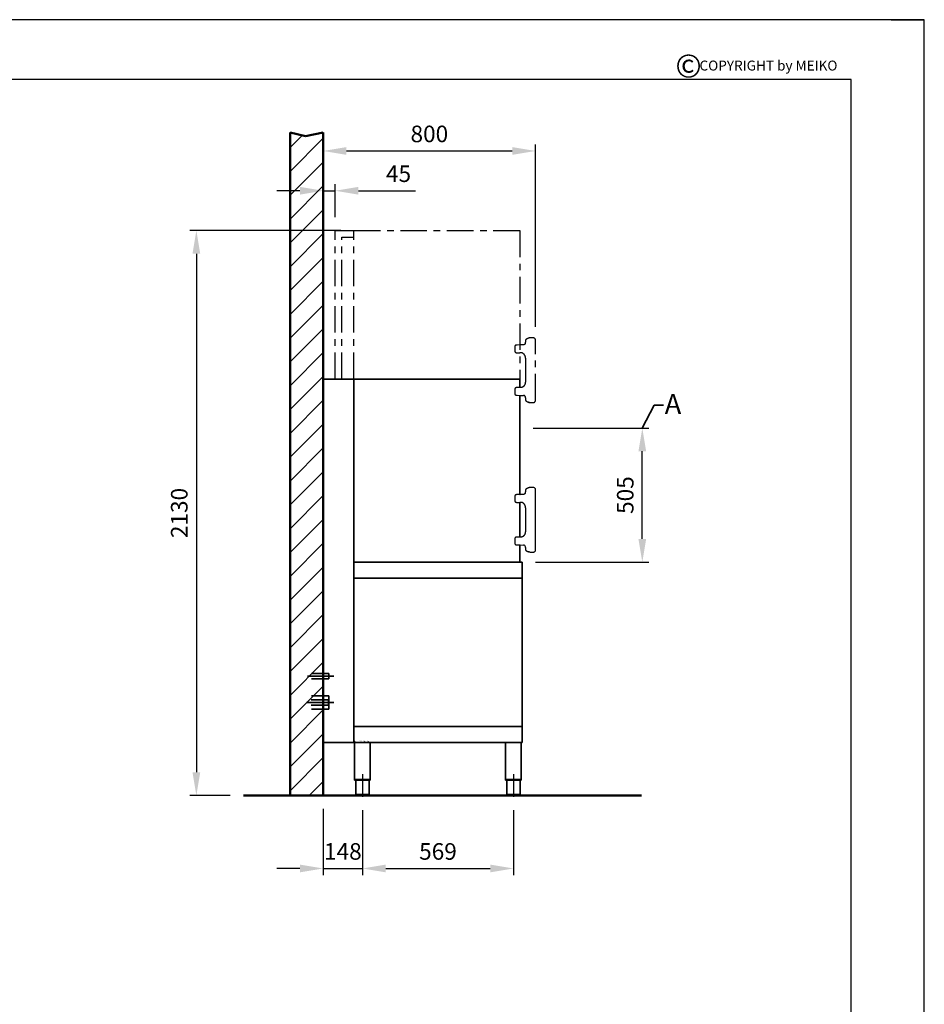
# Model space of a CAD drawing. Units: millimetres. Extents: x 0 to 10500, y 0 to 7425.
# Drawn here: x 7091 to 10500, y 3713 to 7425 of the extents above; entities that cross this region are included whole.
import ezdxf

# ---------------------------------------------------------------- set-up
doc = ezdxf.new("R2010")
doc.units = ezdxf.units.MM
doc.header["$LTSCALE"] = 25
doc.header["$PDMODE"] = 35
doc.header["$PDSIZE"] = -1
doc.linetypes.add('CENTER', pattern=[7, 4, -1, 1, -1])
for name, color, linetype, lineweight in [('MEI_BOR', 6, 'Continuous', 25), ('MEI_CON1', 3, 'Continuous', 35), ('MEI_CON2', 6, 'Continuous', 25), ('MEI_CON3', 2, 'CENTER', 25), ('MEI_DIM', 3, 'Continuous', 25), ('MEI_HATCH', 6, 'Continuous', 25), ('MEI_MPL', 6, 'Continuous', 20), ('MEI_SERV', 2, 'CENTER', 35), ('MEI_SERVT', 3, 'Continuous', 35), ('MEI_WALL', 7, 'Continuous', 50)]:
    doc.layers.add(name, color=color, linetype=linetype, lineweight=lineweight)
doc.styles.add('MEIKO', font='ISOCP.SHX')
doc.styles.get("Standard").update_dxf_attribs({"font": 'ISOCP.SHX'})
doc.dimstyles.new('MEIKO', dxfattribs={"dimscale": 25, "dimtxt": 2.5, "dimasz": 3.5, "dimexe": 1, "dimexo": 2, "dimgap": 1, "dimtad": 1, "dimdec": 1, "dimzin": 9, "dimdsep": 46, "dimtxsty": 'MEIKO', "dimcen": 2.5, "dimclrd": 2, "dimclre": 11, "dimclrt": 3, "dimadec": 1, "dimazin": 2, "dimtp": 0.1, "dimtm": 0.1, "dimtfac": 0.71, "dimtdec": 1, "dimtmove": 0, "dimatfit": 3, "dimfxl": 1, "dimlwd": -1, "dimlwe": -1, "dimarcsym": 0})

# ---------------------------------------------------------------- blocks, each defined once
blk = doc.blocks.new('MIC_H_A3')
at = {"layer": 'MEI_BOR', "color": 210}
for p, q in [((10500, 7425), (0, 7425)), ((10500, 0), (10500, 7425))]:
    blk.add_line(p, q, dxfattribs=at)
at = {"layer": 'MEI_BOR'}
blk.add_line((10375, 7425), (10500, 7425), dxfattribs=at)
at = {"layer": 'MEI_BOR', "color": 40}
blk.add_lwpolyline([(10225, 225), (10225, 7200), (600, 7200), (600, 225)], close=True, dxfattribs=at)
at = {"layer": 'MEI_BOR', "insert": (9562, 7294.6), "char_height": 87.5, "width": 73.218, "attachment_point": 1}
blk.add_mtext('©', dxfattribs=at)
at = {"layer": 'MEI_BOR', "insert": (9653, 7270.8), "char_height": 37.5, "width": 726.069, "attachment_point": 1, "style": 'MEIKO'}
blk.add_mtext('COPYRIGHT by MEIKO ', dxfattribs=at)
blk = doc.blocks.new('M-iCleanHXL_S00_180508025537')
at = {"layer": 'MEI_HATCH'}
h = blk.add_hatch(dxfattribs=at)
h.set_pattern_fill('ANSI31', color=256, scale=20, style=0)
h.paths.add_polyline_path([(0, 2500), (-67, 2486.1), (-125, 2500), (-125, 0), (0, 0)])
at = {"layer": 'MEI_CON1'}
for p, q in [((0, 1570), (193.2, 1570)), ((0, 200), (0, 1570)), ((116, 1570), (116, 200)), ((193.2, 1570), (741.5, 1570)), ((741.5, 1570), (741.5, 1538.8)), ((741.5, 1508.3), (741.5, 1134.7)), ((741.5, 1104.2), (741.5, 974.8)), ((741.5, 944.3), (741.5, 880)), ((116, 880), (750, 880)), ((750, 880), (750, 200)), ((116, 819.5), (750, 819.5)), ((750, 260.5), (116, 260.5)), ((750, 200), (0, 200)), ((118.5, 200), (118.5, 60)), ((177.5, 60), (177.5, 200)), ((687.3, 200), (687.5, 60)), ((746.5, 60), (745.7, 200)), ((118.5, 60), (177.5, 60)), ((118.5, 60), (118.5, 57)), ((118.5, 57), (177.5, 57)), ((122.5, 57), (122.5, 0)), ((173.5, 0), (173.5, 57)), ((177.5, 57), (177.5, 60)), ((687.5, 60), (746.5, 60)), ((687.5, 60), (687.5, 57)), ((687.5, 57), (746.5, 57)), ((691.5, 57), (691.5, 0)), ((742.5, 0), (742.5, 57)), ((746.5, 57), (746.5, 60)), ((122.5, 4), (173.5, 4)), ((122.5, 0), (173.5, 0)), ((691.5, 4), (742.5, 4)), ((691.5, 0), (742.5, 0))]:
    blk.add_line(p, q, dxfattribs=at)
at = {"layer": 'MEI_CON2'}
for p, q in [((762.5, 1152.2), (762.4, 1151.4)), ((762.4, 1151.4), (762.4, 1144.7)), ((775.5, 1160.5), (774.9, 1160.2)), ((793.3, 1160.9), (777.4, 1160.9)), ((800, 925.4), (800, 1153.4)), ((722.1, 1129.4), (722.2, 1129.4)), ((722.1, 1129.4), (722.1, 1110.1)), ((741.1, 1134.7), (730.3, 1134.4)), ((755.4, 1134.7), (742.3, 1134.7)), ((757, 1135.4), (755.4, 1134.7)), ((722.2, 1110.1), (722.1, 1110.1)), ((730.3, 1105), (741.1, 1104.8)), ((746.4, 1104.8), (741.1, 1104.8)), ((762.4, 1084.6), (762.4, 994.5)), ((722.1, 969), (722.2, 969)), ((722.1, 969), (722.1, 949.7)), ((739.7, 974.2), (730.3, 974)), ((746.5, 974.2), (739.7, 974.2)), ((722.1, 949.7), (722.2, 949.7)), ((730.3, 944.7), (742.1, 944.4)), ((742.1, 944.4), (754.2, 944.2)), ((775.5, 918.2), (775.3, 918.3)), ((780.3, 917.9), (793.3, 917.9))]:
    blk.add_line(p, q, dxfattribs=at)
for points in [[(774.9, 1160.2), (774.4, 1160.1), (774, 1160), (773.6, 1159.8), (773.2, 1159.7), (772.8, 1159.5), (772.4, 1159.4), (772, 1159.3), (771.7, 1159.1), (771.3, 1159), (770.9, 1158.8), (770.6, 1158.7), (770.2, 1158.5), (769.9, 1158.4), (769.5, 1158.2), (769.2, 1158.1), (768.9, 1157.9), (768.5, 1157.8), (768.2, 1157.6), (767.9, 1157.5), (767.6, 1157.3), (767.3, 1157.2), (767, 1157), (766.7, 1156.9), (766.5, 1156.7), (766.2, 1156.6), (765.9, 1156.4), (765.7, 1156.2), (765.4, 1156.1), (765.2, 1155.9), (765, 1155.8), (764.8, 1155.6), (764.6, 1155.4), (764.4, 1155.3), (764.2, 1155.1), (764, 1154.9), (763.8, 1154.7), (763.7, 1154.6), (763.5, 1154.4), (763.4, 1154.2), (763.3, 1154), (763.1, 1153.8), (763, 1153.6), (762.9, 1153.4), (762.8, 1153.2), (762.8, 1153), (762.7, 1152.8), (762.6, 1152.6), (762.6, 1152.4), (762.5, 1152.2)], [(730.3, 1134.4), (730.1, 1134.4), (729.9, 1134.4), (729.7, 1134.4), (729.5, 1134.4), (729.3, 1134.3), (729, 1134.3), (728.8, 1134.3), (728.6, 1134.3), (728.4, 1134.2), (728.2, 1134.2), (728, 1134.2), (727.8, 1134.1), (727.6, 1134.1), (727.4, 1134), (727.2, 1134), (727, 1133.9), (726.9, 1133.9), (726.7, 1133.8), (726.5, 1133.7), (726.3, 1133.7), (726.1, 1133.6), (725.9, 1133.5), (725.7, 1133.4), (725.5, 1133.3), (725.3, 1133.2), (725.1, 1133.2), (724.9, 1133.1), (724.8, 1132.9), (724.6, 1132.8), (724.4, 1132.7), (724.2, 1132.6), (724.1, 1132.5), (723.9, 1132.4), (723.8, 1132.2), (723.6, 1132.1), (723.5, 1131.9), (723.3, 1131.8), (723.2, 1131.6), (723, 1131.5), (722.9, 1131.3), (722.8, 1131.1), (722.7, 1131), (722.6, 1130.8), (722.5, 1130.6), (722.4, 1130.4), (722.4, 1130.2), (722.3, 1130), (722.3, 1129.8), (722.3, 1129.6), (722.2, 1129.4)], [(761.2, 1139.5), (761.1, 1139.3), (761, 1139.2), (761, 1139.1), (760.9, 1139), (760.8, 1138.9), (760.8, 1138.8), (760.7, 1138.7), (760.7, 1138.6), (760.6, 1138.5), (760.5, 1138.4), (760.5, 1138.3), (760.4, 1138.2), (760.3, 1138.1), (760.3, 1138.1), (760.2, 1138), (760.1, 1137.9), (760, 1137.8), (760, 1137.7), (759.9, 1137.6), (759.8, 1137.5), (759.7, 1137.4), (759.7, 1137.4), (759.6, 1137.3), (759.5, 1137.2), (759.4, 1137.1), (759.3, 1137), (759.2, 1137), (759.2, 1136.9), (759.1, 1136.8), (759, 1136.7), (758.9, 1136.7), (758.8, 1136.6), (758.7, 1136.5), (758.6, 1136.4), (758.5, 1136.4), (758.5, 1136.3), (758.4, 1136.2), (758.3, 1136.2), (758.2, 1136.1), (758.1, 1136), (758, 1136), (757.9, 1135.9), (757.8, 1135.9), (757.7, 1135.8), (757.6, 1135.7), (757.5, 1135.7), (757.4, 1135.6), (757.3, 1135.6), (757.2, 1135.5), (757.1, 1135.5), (757, 1135.4)], [(762.4, 1143.7), (762.4, 1144.7)], [(722.2, 1110.1), (722.3, 1109.9), (722.3, 1109.7), (722.3, 1109.4), (722.4, 1109.2), (722.4, 1109.1), (722.5, 1108.9), (722.6, 1108.7), (722.7, 1108.5), (722.8, 1108.3), (722.9, 1108.1), (723, 1108), (723.2, 1107.8), (723.3, 1107.7), (723.4, 1107.5), (723.6, 1107.4), (723.7, 1107.2), (723.9, 1107.1), (724.1, 1107), (724.2, 1106.8), (724.4, 1106.7), (724.6, 1106.6), (724.8, 1106.5), (724.9, 1106.4), (725.1, 1106.3), (725.3, 1106.2), (725.5, 1106.1), (725.7, 1106), (725.9, 1105.9), (726, 1105.9), (726.2, 1105.8), (726.4, 1105.7), (726.6, 1105.7), (726.8, 1105.6), (727, 1105.5), (727.2, 1105.5), (727.4, 1105.4), (727.6, 1105.4), (727.8, 1105.3), (728, 1105.3), (728.2, 1105.2), (728.4, 1105.2), (728.6, 1105.2), (728.8, 1105.1), (729, 1105.1), (729.3, 1105.1), (729.5, 1105.1), (729.7, 1105.1), (729.9, 1105), (730.1, 1105), (730.3, 1105)], [(756.2, 1099.7), (756.1, 1099.8), (755.9, 1100), (755.8, 1100.1), (755.6, 1100.2), (755.5, 1100.4), (755.3, 1100.5), (755.1, 1100.7), (755, 1100.8), (754.8, 1101), (754.7, 1101.1), (754.5, 1101.3), (754.3, 1101.4), (754.2, 1101.6), (754, 1101.7), (753.8, 1101.9), (753.6, 1102), (753.5, 1102.2), (753.3, 1102.3), (753.1, 1102.4), (752.9, 1102.6), (752.8, 1102.7), (752.6, 1102.8), (752.4, 1103), (752.2, 1103.1), (752, 1103.2), (751.8, 1103.3), (751.6, 1103.4), (751.4, 1103.5), (751.2, 1103.7), (751, 1103.8), (750.8, 1103.9), (750.6, 1104), (750.3, 1104), (750.1, 1104.1), (749.9, 1104.2), (749.7, 1104.3), (749.5, 1104.4), (749.2, 1104.4), (749, 1104.5), (748.8, 1104.6), (748.5, 1104.6), (748.3, 1104.7), (748.1, 1104.7), (747.8, 1104.7), (747.6, 1104.8), (747.3, 1104.8), (747.1, 1104.8), (746.9, 1104.8), (746.6, 1104.8), (746.4, 1104.8)], [(762.4, 1084.6), (762.4, 1086.7)], [(730.3, 974), (730.1, 974), (729.9, 974), (729.7, 974), (729.5, 974), (729.3, 974), (729, 973.9), (728.8, 973.9), (728.6, 973.9), (728.4, 973.9), (728.2, 973.8), (728, 973.8), (727.8, 973.7), (727.6, 973.7), (727.4, 973.6), (727.2, 973.6), (727, 973.5), (726.9, 973.5), (726.7, 973.4), (726.5, 973.4), (726.3, 973.3), (726.1, 973.2), (725.9, 973.1), (725.7, 973), (725.5, 973), (725.3, 972.9), (725.1, 972.8), (724.9, 972.7), (724.8, 972.6), (724.6, 972.5), (724.4, 972.4), (724.2, 972.2), (724.1, 972.1), (723.9, 972), (723.8, 971.9), (723.6, 971.7), (723.5, 971.6), (723.3, 971.4), (723.2, 971.3), (723, 971.1), (722.9, 970.9), (722.8, 970.8), (722.7, 970.6), (722.6, 970.4), (722.5, 970.2), (722.4, 970), (722.4, 969.8), (722.3, 969.6), (722.3, 969.4), (722.3, 969.2), (722.2, 969)], [(756.4, 979.4), (756.2, 979.3), (756.1, 979.1), (755.9, 979), (755.7, 978.8), (755.6, 978.7), (755.4, 978.5), (755.3, 978.4), (755.1, 978.2), (755, 978.1), (754.8, 977.9), (754.6, 977.8), (754.5, 977.6), (754.3, 977.5), (754.1, 977.3), (754, 977.2), (753.8, 977.1), (753.6, 976.9), (753.4, 976.8), (753.3, 976.6), (753.1, 976.5), (752.9, 976.4), (752.7, 976.2), (752.5, 976.1), (752.3, 976), (752.1, 975.9), (751.9, 975.7), (751.7, 975.6), (751.5, 975.5), (751.3, 975.4), (751.1, 975.3), (750.9, 975.2), (750.7, 975.1), (750.5, 975), (750.3, 974.9), (750, 974.8), (749.8, 974.8), (749.6, 974.7), (749.4, 974.6), (749.1, 974.6), (748.9, 974.5), (748.7, 974.5), (748.4, 974.4), (748.2, 974.4), (748, 974.3), (747.7, 974.3), (747.5, 974.3), (747.2, 974.2), (747, 974.2), (746.7, 974.2), (746.5, 974.2)], [(762.4, 992.4), (762.4, 994.5)], [(722.2, 949.7), (722.3, 949.5), (722.3, 949.3), (722.3, 949.1), (722.4, 948.9), (722.4, 948.7), (722.5, 948.5), (722.6, 948.3), (722.7, 948.1), (722.8, 947.9), (722.9, 947.8), (723, 947.6), (723.2, 947.4), (723.3, 947.3), (723.4, 947.1), (723.6, 947), (723.7, 946.8), (723.9, 946.7), (724.1, 946.6), (724.2, 946.5), (724.4, 946.3), (724.6, 946.2), (724.8, 946.1), (724.9, 946), (725.1, 945.9), (725.3, 945.8), (725.5, 945.7), (725.7, 945.7), (725.9, 945.6), (726, 945.5), (726.2, 945.4), (726.4, 945.3), (726.6, 945.3), (726.8, 945.2), (727, 945.2), (727.2, 945.1), (727.4, 945), (727.6, 945), (727.8, 945), (728, 944.9), (728.2, 944.9), (728.4, 944.8), (728.6, 944.8), (728.8, 944.8), (729, 944.7), (729.3, 944.7), (729.5, 944.7), (729.7, 944.7), (729.9, 944.7), (730.1, 944.7), (730.3, 944.7)], [(762.4, 935.2), (762.4, 926.9), (762.6, 926.3), (762.6, 926.1), (762.7, 925.9), (762.8, 925.6), (762.8, 925.4), (762.9, 925.2), (763, 925), (763.2, 924.8), (763.3, 924.6), (763.4, 924.5), (763.5, 924.3), (763.7, 924.1), (763.8, 923.9), (764, 923.8), (764.2, 923.6), (764.4, 923.4), (764.6, 923.3), (764.8, 923.1), (765, 923), (765.2, 922.8), (765.4, 922.7), (765.6, 922.5), (765.9, 922.4), (766.1, 922.2), (766.4, 922.1), (766.7, 921.9), (766.9, 921.7), (767.2, 921.6), (767.5, 921.4), (767.8, 921.3), (768.1, 921.1), (768.4, 921), (768.8, 920.8), (769.1, 920.7), (769.4, 920.5), (769.8, 920.4), (770.1, 920.2), (770.5, 920.1), (770.8, 919.9), (771.2, 919.8), (771.6, 919.6), (772, 919.5), (772.4, 919.3), (772.8, 919.2), (773.2, 919.1), (773.6, 918.9), (774, 918.8), (774.4, 918.6), (774.9, 918.5), (775.3, 918.3)]]:
    blk.add_lwpolyline(points, dxfattribs=at)
for points in [[(741.1, 1134.7, 0.001326), (741.5, 1134.7, 0.001531), (741.8, 1134.7, 0.00132), (742.1, 1134.7, 0.001889), (742.3, 1134.7)], [(761.2, 1139.5, 0.005302), (761.3, 1139.7, 0.005715), (761.4, 1139.9, 0.000011), (761.4, 1139.9, 0.000319), (761.4, 1139.9, 0.005518), (761.5, 1140.1, 0.003605), (761.6, 1140.3, 0.005751), (761.7, 1140.4, 0.004675), (761.7, 1140.6, 0.004637), (761.8, 1140.8, 0.004653), (761.9, 1141, 0.004629), (761.9, 1141.2, 0.004637), (762, 1141.3, 0.004628), (762, 1141.5, 0.004629), (762.1, 1141.7, 0.004633), (762.1, 1141.9, 0.004628), (762.2, 1142.1, 0.004646), (762.2, 1142.2, 0.004634), (762.3, 1142.4, 0.004666), (762.3, 1142.6, 0.004647), (762.3, 1142.8, 0.004693), (762.3, 1143, 0.005342), (762.4, 1143.2, 0.004052), (762.4, 1143.2, 0.000495), (762.4, 1143.5, 0.006591), (762.4, 1143.6, 0.002362), (762.4, 1143.7)], [(762.4, 1086.7, 0.011529), (762.3, 1087.6, 0.011505), (762.2, 1088.5, 0.011489), (762, 1089.4, 0.011479), (761.8, 1090.3, 0.011474), (761.6, 1091.1, 0.011473), (761.3, 1092, 0.011475), (761, 1092.9, 0.011478), (760.6, 1093.7, 0.011482), (760.2, 1094.5, 0.011564), (759.8, 1095.3, 0.011564), (759.3, 1096.1, 0.011558), (758.8, 1096.9, 0.011551), (758.2, 1097.6, 0.011545), (757.6, 1098.3, 0.01048), (756.9, 1099, 0.011558), (756.2, 1099.7)], [(756.4, 979.4, 0.011522), (757, 980, 0.011499), (757.6, 980.7, 0.011484), (758.2, 981.4, 0.011475), (758.7, 982.2, 0.011472), (759.3, 982.9, 0.011472), (759.7, 983.7, 0.011475), (760.2, 984.5, 0.011479), (760.6, 985.3, 0.011484), (760.9, 986.2, 0.011564), (761.3, 987, 0.011565), (761.6, 987.9, 0.011561), (761.8, 988.8, 0.011554), (762, 989.7, 0.01155), (762.2, 990.6, 0.011552), (762.3, 991.5, 0.011565), (762.4, 992.4)]]:
    blk.add_lwpolyline(points, format="xyb", dxfattribs=at)
for centre, radius, start, end in [((778.1, 1153.5), 7.41, 95.5135, 110.7986), ((792.5, 1153.4), 7.5, 0, 84.0666), ((754.3, 934.9), 9.36, 71.0252, 90.5897), ((753.8, 935.8), 8.63, 355.8421, 65.7603), ((780.7, 957.9), 40, 262.467, 269.4323), ((792.5, 925.4), 7.5, 275.9334, 0)]:
    blk.add_arc(centre, radius, start, end, dxfattribs=at)
at = {"layer": 'MEI_CON3'}
for p, q in [((45, 1570), (45, 2130)), ((45, 2130), (116, 2130)), ((70, 1570), (70, 2105)), ((70, 2105), (116, 2105)), ((762.5, 1716.2), (762.4, 1715.5)), ((762.4, 1715.5), (762.4, 1708.7)), ((775.5, 1724.5), (774.9, 1724.3)), ((793.3, 1724.9), (777.4, 1724.9)), ((800, 1489.4), (800, 1717.5)), ((722.1, 1693.4), (722.2, 1693.4)), ((722.1, 1693.4), (722.1, 1674.1)), ((722.2, 1674.1), (722.1, 1674.1)), ((741.1, 1698.7), (730.3, 1698.4)), ((755.4, 1698.7), (742.3, 1698.7)), ((757, 1699.5), (755.4, 1698.7)), ((730.3, 1669.1), (741.1, 1668.8)), ((746.4, 1668.9), (741.1, 1668.8)), ((762.4, 1648.6), (762.4, 1558.5)), ((722.1, 1533), (722.2, 1533)), ((722.1, 1533), (722.1, 1513.7)), ((739.7, 1538.2), (730.3, 1538.1)), ((746.5, 1538.2), (739.7, 1538.2)), ((722.1, 1513.7), (722.2, 1513.7)), ((730.3, 1508.7), (742.1, 1508.4)), ((742.1, 1508.4), (754.2, 1508.2)), ((775.5, 1482.3), (775.3, 1482.4)), ((780.3, 1481.9), (793.3, 1481.9)), ((741.5, 1385), (740, 1385)), ((148, 80.4), (148, -5.4)), ((717, 80.4), (717, -5.4))]:
    blk.add_line(p, q, dxfattribs=at)
at = {"layer": 'MEI_CON3', "color": 2, "linetype": 'CENTER'}
for p, q in [((116, 2130), (741.5, 2130)), ((116, 1570), (116, 2130)), ((741.5, 2130), (741.5, 1570))]:
    blk.add_line(p, q, dxfattribs=at)
at = {"layer": 'MEI_CON3'}
for points in [[(762.4, 1707.7), (762.4, 1708.7)], [(774.9, 1724.3), (774.4, 1724.1), (774, 1724), (773.6, 1723.8), (773.2, 1723.7), (772.8, 1723.6), (772.4, 1723.4), (772, 1723.3), (771.7, 1723.1), (771.3, 1723), (770.9, 1722.8), (770.6, 1722.7), (770.2, 1722.6), (769.9, 1722.4), (769.5, 1722.3), (769.2, 1722.1), (768.9, 1722), (768.5, 1721.8), (768.2, 1721.7), (767.9, 1721.5), (767.6, 1721.4), (767.3, 1721.2), (767, 1721), (766.7, 1720.9), (766.5, 1720.7), (766.2, 1720.6), (765.9, 1720.4), (765.7, 1720.3), (765.4, 1720.1), (765.2, 1719.9), (765, 1719.8), (764.8, 1719.6), (764.6, 1719.5), (764.4, 1719.3), (764.2, 1719.1), (764, 1718.9), (763.8, 1718.8), (763.7, 1718.6), (763.5, 1718.4), (763.4, 1718.2), (763.3, 1718), (763.1, 1717.8), (763, 1717.6), (762.9, 1717.5), (762.8, 1717.2), (762.8, 1717), (762.7, 1716.8), (762.6, 1716.6), (762.6, 1716.4), (762.5, 1716.2)], [(730.3, 1698.4), (730.1, 1698.4), (729.9, 1698.4), (729.7, 1698.4), (729.5, 1698.4), (729.3, 1698.4), (729, 1698.3), (728.8, 1698.3), (728.6, 1698.3), (728.4, 1698.3), (728.2, 1698.2), (728, 1698.2), (727.8, 1698.1), (727.6, 1698.1), (727.4, 1698.1), (727.2, 1698), (727, 1697.9), (726.9, 1697.9), (726.7, 1697.8), (726.5, 1697.8), (726.3, 1697.7), (726.1, 1697.6), (725.9, 1697.5), (725.7, 1697.5), (725.5, 1697.4), (725.3, 1697.3), (725.1, 1697.2), (724.9, 1697.1), (724.8, 1697), (724.6, 1696.9), (724.4, 1696.8), (724.2, 1696.6), (724.1, 1696.5), (723.9, 1696.4), (723.8, 1696.3), (723.6, 1696.1), (723.5, 1696), (723.3, 1695.8), (723.2, 1695.7), (723, 1695.5), (722.9, 1695.3), (722.8, 1695.2), (722.7, 1695), (722.6, 1694.8), (722.5, 1694.6), (722.4, 1694.4), (722.4, 1694.2), (722.3, 1694), (722.3, 1693.8), (722.3, 1693.6), (722.2, 1693.4)], [(722.2, 1674.1), (722.3, 1673.9), (722.3, 1673.7), (722.3, 1673.5), (722.4, 1673.3), (722.4, 1673.1), (722.5, 1672.9), (722.6, 1672.7), (722.7, 1672.5), (722.8, 1672.3), (722.9, 1672.2), (723, 1672), (723.2, 1671.8), (723.3, 1671.7), (723.4, 1671.5), (723.6, 1671.4), (723.7, 1671.2), (723.9, 1671.1), (724.1, 1671), (724.2, 1670.9), (724.4, 1670.7), (724.6, 1670.6), (724.8, 1670.5), (724.9, 1670.4), (725.1, 1670.3), (725.3, 1670.2), (725.5, 1670.1), (725.7, 1670.1), (725.9, 1670), (726, 1669.9), (726.2, 1669.8), (726.4, 1669.8), (726.6, 1669.7), (726.8, 1669.6), (727, 1669.6), (727.2, 1669.5), (727.4, 1669.5), (727.6, 1669.4), (727.8, 1669.4), (728, 1669.3), (728.2, 1669.3), (728.4, 1669.2), (728.6, 1669.2), (728.8, 1669.2), (729, 1669.1), (729.3, 1669.1), (729.5, 1669.1), (729.7, 1669.1), (729.9, 1669.1), (730.1, 1669.1), (730.3, 1669.1)], [(761.2, 1703.5), (761.1, 1703.3), (761, 1703.2), (761, 1703.1), (760.9, 1703), (760.8, 1702.9), (760.8, 1702.8), (760.7, 1702.7), (760.7, 1702.6), (760.6, 1702.5), (760.5, 1702.5), (760.5, 1702.4), (760.4, 1702.3), (760.3, 1702.2), (760.3, 1702.1), (760.2, 1702), (760.1, 1701.9), (760, 1701.8), (760, 1701.7), (759.9, 1701.6), (759.8, 1701.6), (759.7, 1701.5), (759.7, 1701.4), (759.6, 1701.3), (759.5, 1701.2), (759.4, 1701.2), (759.3, 1701.1), (759.2, 1701), (759.2, 1700.9), (759.1, 1700.8), (759, 1700.8), (758.9, 1700.7), (758.8, 1700.6), (758.7, 1700.5), (758.6, 1700.5), (758.5, 1700.4), (758.5, 1700.3), (758.4, 1700.3), (758.3, 1700.2), (758.2, 1700.1), (758.1, 1700.1), (758, 1700), (757.9, 1699.9), (757.8, 1699.9), (757.7, 1699.8), (757.6, 1699.8), (757.5, 1699.7), (757.4, 1699.7), (757.3, 1699.6), (757.2, 1699.6), (757.1, 1699.5), (757, 1699.5)], [(756.2, 1663.7), (756.1, 1663.8), (755.9, 1664), (755.8, 1664.1), (755.6, 1664.3), (755.5, 1664.4), (755.3, 1664.6), (755.1, 1664.7), (755, 1664.9), (754.8, 1665), (754.7, 1665.2), (754.5, 1665.3), (754.3, 1665.5), (754.2, 1665.6), (754, 1665.8), (753.8, 1665.9), (753.6, 1666), (753.5, 1666.2), (753.3, 1666.3), (753.1, 1666.5), (752.9, 1666.6), (752.8, 1666.7), (752.6, 1666.9), (752.4, 1667), (752.2, 1667.1), (752, 1667.2), (751.8, 1667.3), (751.6, 1667.5), (751.4, 1667.6), (751.2, 1667.7), (751, 1667.8), (750.8, 1667.9), (750.6, 1668), (750.3, 1668.1), (750.1, 1668.2), (749.9, 1668.2), (749.7, 1668.3), (749.5, 1668.4), (749.2, 1668.5), (749, 1668.5), (748.8, 1668.6), (748.5, 1668.6), (748.3, 1668.7), (748.1, 1668.7), (747.8, 1668.8), (747.6, 1668.8), (747.3, 1668.8), (747.1, 1668.8), (746.9, 1668.9), (746.6, 1668.9), (746.4, 1668.9)], [(762.4, 1648.6), (762.4, 1650.7)], [(730.3, 1538.1), (730.1, 1538.1), (729.9, 1538), (729.7, 1538), (729.5, 1538), (729.3, 1538), (729, 1538), (728.8, 1537.9), (728.6, 1537.9), (728.4, 1537.9), (728.2, 1537.8), (728, 1537.8), (727.8, 1537.8), (727.6, 1537.7), (727.4, 1537.7), (727.2, 1537.6), (727, 1537.6), (726.9, 1537.5), (726.7, 1537.4), (726.5, 1537.4), (726.3, 1537.3), (726.1, 1537.2), (725.9, 1537.2), (725.7, 1537.1), (725.5, 1537), (725.3, 1536.9), (725.1, 1536.8), (724.9, 1536.7), (724.8, 1536.6), (724.6, 1536.5), (724.4, 1536.4), (724.2, 1536.3), (724.1, 1536.1), (723.9, 1536), (723.8, 1535.9), (723.6, 1535.7), (723.5, 1535.6), (723.3, 1535.4), (723.2, 1535.3), (723, 1535.1), (722.9, 1535), (722.8, 1534.8), (722.7, 1534.6), (722.6, 1534.4), (722.5, 1534.2), (722.4, 1534.1), (722.4, 1533.9), (722.3, 1533.6), (722.3, 1533.4), (722.3, 1533.2), (722.2, 1533)], [(756.4, 1543.4), (756.2, 1543.3), (756.1, 1543.1), (755.9, 1543), (755.7, 1542.8), (755.6, 1542.7), (755.4, 1542.6), (755.3, 1542.4), (755.1, 1542.3), (755, 1542.1), (754.8, 1542), (754.6, 1541.8), (754.5, 1541.7), (754.3, 1541.5), (754.1, 1541.4), (754, 1541.2), (753.8, 1541.1), (753.6, 1540.9), (753.4, 1540.8), (753.3, 1540.7), (753.1, 1540.5), (752.9, 1540.4), (752.7, 1540.3), (752.5, 1540.1), (752.3, 1540), (752.1, 1539.9), (751.9, 1539.8), (751.7, 1539.7), (751.5, 1539.5), (751.3, 1539.4), (751.1, 1539.3), (750.9, 1539.2), (750.7, 1539.1), (750.5, 1539), (750.3, 1539), (750, 1538.9), (749.8, 1538.8), (749.6, 1538.7), (749.4, 1538.7), (749.1, 1538.6), (748.9, 1538.5), (748.7, 1538.5), (748.4, 1538.4), (748.2, 1538.4), (748, 1538.4), (747.7, 1538.3), (747.5, 1538.3), (747.2, 1538.3), (747, 1538.3), (746.7, 1538.3), (746.5, 1538.2)], [(762.4, 1556.4), (762.4, 1558.5)], [(722.2, 1513.7), (722.3, 1513.5), (722.3, 1513.3), (722.3, 1513.1), (722.4, 1512.9), (722.4, 1512.7), (722.5, 1512.5), (722.6, 1512.3), (722.7, 1512.1), (722.8, 1512), (722.9, 1511.8), (723, 1511.6), (723.2, 1511.5), (723.3, 1511.3), (723.4, 1511.2), (723.6, 1511), (723.7, 1510.9), (723.9, 1510.7), (724.1, 1510.6), (724.2, 1510.5), (724.4, 1510.4), (724.6, 1510.3), (724.8, 1510.1), (724.9, 1510), (725.1, 1509.9), (725.3, 1509.9), (725.5, 1509.8), (725.7, 1509.7), (725.9, 1509.6), (726, 1509.5), (726.2, 1509.4), (726.4, 1509.4), (726.6, 1509.3), (726.8, 1509.2), (727, 1509.2), (727.2, 1509.1), (727.4, 1509.1), (727.6, 1509), (727.8, 1509), (728, 1508.9), (728.2, 1508.9), (728.4, 1508.9), (728.6, 1508.8), (728.8, 1508.8), (729, 1508.8), (729.3, 1508.7), (729.5, 1508.7), (729.7, 1508.7), (729.9, 1508.7), (730.1, 1508.7), (730.3, 1508.7)], [(762.4, 1499.2), (762.4, 1490.9), (762.6, 1490.3), (762.6, 1490.1), (762.7, 1489.9), (762.8, 1489.7), (762.8, 1489.5), (762.9, 1489.2), (763, 1489), (763.2, 1488.9), (763.3, 1488.7), (763.4, 1488.5), (763.5, 1488.3), (763.7, 1488.1), (763.8, 1488), (764, 1487.8), (764.2, 1487.6), (764.4, 1487.5), (764.6, 1487.3), (764.8, 1487.2), (765, 1487), (765.2, 1486.8), (765.4, 1486.7), (765.6, 1486.5), (765.9, 1486.4), (766.1, 1486.2), (766.4, 1486.1), (766.7, 1485.9), (766.9, 1485.8), (767.2, 1485.6), (767.5, 1485.5), (767.8, 1485.3), (768.1, 1485.2), (768.4, 1485), (768.8, 1484.9), (769.1, 1484.7), (769.4, 1484.6), (769.8, 1484.4), (770.1, 1484.3), (770.5, 1484.1), (770.8, 1484), (771.2, 1483.8), (771.6, 1483.7), (772, 1483.5), (772.4, 1483.4), (772.8, 1483.2), (773.2, 1483.1), (773.6, 1482.9), (774, 1482.8), (774.4, 1482.6), (774.9, 1482.5), (775.3, 1482.4)]]:
    blk.add_lwpolyline(points, dxfattribs=at)
for points in [[(741.1, 1698.7, 0.001326), (741.5, 1698.7, 0.001531), (741.8, 1698.7, 0.00132), (742.1, 1698.7, 0.001889), (742.3, 1698.7)], [(761.2, 1703.5, 0.005302), (761.3, 1703.8, 0.005715), (761.4, 1703.9, 0.000011), (761.4, 1704, 0.000319), (761.4, 1704, 0.005518), (761.5, 1704.1, 0.003605), (761.6, 1704.3, 0.005751), (761.7, 1704.5, 0.004675), (761.7, 1704.7, 0.004637), (761.8, 1704.8, 0.004653), (761.9, 1705, 0.004629), (761.9, 1705.2, 0.004637), (762, 1705.4, 0.004628), (762, 1705.5, 0.004629), (762.1, 1705.7, 0.004633), (762.1, 1705.9, 0.004628), (762.2, 1706.1, 0.004646), (762.2, 1706.3, 0.004634), (762.3, 1706.4, 0.004666), (762.3, 1706.6, 0.004647), (762.3, 1706.8, 0.004693), (762.3, 1707, 0.005342), (762.4, 1707.2, 0.004052), (762.4, 1707.2, 0.000495), (762.4, 1707.5, 0.006591), (762.4, 1707.6, 0.002362), (762.4, 1707.7)], [(762.4, 1650.7, 0.011529), (762.3, 1651.6, 0.011505), (762.2, 1652.5, 0.011489), (762, 1653.4, 0.011479), (761.8, 1654.3, 0.011474), (761.6, 1655.2, 0.011473), (761.3, 1656, 0.011475), (761, 1656.9, 0.011478), (760.6, 1657.7, 0.011482), (760.2, 1658.6, 0.011564), (759.8, 1659.4, 0.011564), (759.3, 1660.1, 0.011558), (758.8, 1660.9, 0.011551), (758.2, 1661.6, 0.011545), (757.6, 1662.4, 0.01048), (756.9, 1663, 0.011558), (756.2, 1663.7)], [(756.4, 1543.4, 0.011522), (757, 1544.1, 0.011499), (757.6, 1544.7, 0.011484), (758.2, 1545.5, 0.011475), (758.7, 1546.2, 0.011472), (759.3, 1546.9, 0.011472), (759.7, 1547.7, 0.011475), (760.2, 1548.5, 0.011479), (760.6, 1549.3, 0.011484), (760.9, 1550.2, 0.011564), (761.3, 1551, 0.011565), (761.6, 1551.9, 0.011561), (761.8, 1552.8, 0.011554), (762, 1553.7, 0.01155), (762.2, 1554.6, 0.011552), (762.3, 1555.5, 0.011565), (762.4, 1556.4)]]:
    blk.add_lwpolyline(points, format="xyb", dxfattribs=at)
for centre, radius, start, end in [((778.1, 1717.6), 7.41, 95.5135, 110.7986), ((792.5, 1717.5), 7.5, 0, 84.0666), ((754.3, 1498.9), 9.36, 71.0252, 90.5897), ((753.8, 1499.9), 8.63, 355.8421, 65.7603), ((792.5, 1489.4), 7.5, 275.9334, 0), ((780.7, 1521.9), 40, 262.467, 269.4323)]:
    blk.add_arc(centre, radius, start, end, dxfattribs=at)
at = {"layer": 'MEI_SERV'}
for p, q in [((40.3, 450), (-71.6, 450)), ((40.3, 450), (-71.6, 450)), ((-43.5, 460), (21.5, 460)), ((21.5, 440), (21.5, 460)), ((21.5, 440), (-43.5, 440)), ((-43.5, 375), (21.5, 375)), ((21.5, 325), (21.5, 375)), ((40.3, 350), (-71.6, 350)), ((32.9, 350), (-62.8, 350)), ((-45, 360), (20, 360)), ((20, 340), (-45, 340)), ((20, 360), (20, 340)), ((21.5, 325), (-43.5, 325))]:
    blk.add_line(p, q, dxfattribs=at)
at = {"layer": 'MEI_SERVT', "color": 6}
for p, q in [((1202.4, 1385), (1246.9, 1471.8)), ((1246.9, 1471.8), (1282.6, 1471.8))]:
    blk.add_line(p, q, dxfattribs=at)
at = {"layer": 'MEI_WALL', "color": 6}
for q in [(-125, 2500), (0, 2500)]:
    blk.add_line((-67, 2486.1), q, dxfattribs=at)
at = {"layer": 'MEI_WALL'}
for p, q in [((-125, 2500), (-125, 0)), ((0, 0), (0, 2500)), ((-300, 0), (1200, 0)), ((-125, 0), (0, 0))]:
    blk.add_line(p, q, dxfattribs=at)
at = {"layer": 'MEI_MPL'}
blk.add_text('MP000221243.1.4', height=5, dxfattribs=at).set_placement((118.1, 201.8))
at = {"layer": 'MEI_SERVT', "color": 7, "lineweight": 50, "insert": (1286.9, 1513.6), "char_height": 75, "width": 95.667, "attachment_point": 1, "style": 'MEIKO'}
blk.add_mtext('A', dxfattribs=at)
blk = doc.blocks.new('*D19')
at = {"layer": 'Defpoints', "color": 0, "transparency": 16777216}
for p in [(8351, 6630), (7757, 4500), (7935, 4500)]:
    blk.add_point(p, dxfattribs=at)
at = {"layer": 'MEI_DIM', "color": 11, "transparency": 16777216}
for p, q in [((8301, 6630), (7732, 6630)), ((7885, 4500), (7732, 4500))]:
    blk.add_line(p, q, dxfattribs=at)
at = {"layer": 'MEI_DIM', "color": 2, "transparency": 16777216}
blk.add_line((7757, 6542.5), (7757, 4587.5), dxfattribs=at)
for points in [[(7742.4, 6542.5), (7771.6, 6542.5), (7757, 6630)], [(7742.4, 4587.5), (7771.6, 4587.5), (7757, 4500)]]:
    blk.add_solid(points, dxfattribs=at)
at = {"layer": 'MEI_DIM', "color": 3, "transparency": 16777216, "insert": (7700.7, 5565), "char_height": 62.5, "attachment_point": 5, "rotation": 90, "style": 'MEIKO'}
blk.add_mtext('2130', dxfattribs=at)
blk = doc.blocks.new('*D20')
at = {"layer": 'Defpoints', "color": 0, "transparency": 16777216}
for p in [(8976.5, 5885), (9437.4, 5885), (8985, 5380)]:
    blk.add_point(p, dxfattribs=at)
at = {"layer": 'MEI_DIM', "color": 11, "transparency": 16777216}
for p, q in [((9026.5, 5885), (9462.4, 5885)), ((9035, 5380), (9462.4, 5380))]:
    blk.add_line(p, q, dxfattribs=at)
at = {"layer": 'MEI_DIM', "color": 2, "transparency": 16777216}
blk.add_line((9437.4, 5467.5), (9437.4, 5797.5), dxfattribs=at)
for points in [[(9422.8, 5797.5), (9452, 5797.5), (9437.4, 5885)], [(9422.8, 5467.5), (9452, 5467.5), (9437.4, 5380)]]:
    blk.add_solid(points, dxfattribs=at)
at = {"layer": 'MEI_DIM', "color": 3, "transparency": 16777216, "insert": (9381.2, 5632.5), "char_height": 62.5, "attachment_point": 5, "rotation": 90, "style": 'MEIKO'}
blk.add_mtext('505', dxfattribs=at)
blk = doc.blocks.new('*D21')
at = {"layer": 'Defpoints', "color": 0, "transparency": 16777216}
for p in [(8280, 6780), (8280, 6630), (8235, 6070)]:
    blk.add_point(p, dxfattribs=at)
at = {"layer": 'MEI_DIM', "color": 11, "transparency": 16777216}
for p, q in [((8235, 6120), (8235, 6805)), ((8280, 6680), (8280, 6805))]:
    blk.add_line(p, q, dxfattribs=at)
at = {"layer": 'MEI_DIM', "color": 2, "transparency": 16777216}
for p, q in [((8147.5, 6780), (8060, 6780)), ((8235, 6780), (8280, 6780)), ((8367.5, 6780), (8582.6, 6780))]:
    blk.add_line(p, q, dxfattribs=at)
for points in [[(8147.5, 6794.6), (8147.5, 6765.4), (8235, 6780)], [(8367.5, 6794.6), (8367.5, 6765.4), (8280, 6780)]]:
    blk.add_solid(points, dxfattribs=at)
at = {"layer": 'MEI_DIM', "color": 3, "transparency": 16777216, "insert": (8518.8, 6836.2), "char_height": 62.5, "attachment_point": 5, "style": 'MEIKO'}
blk.add_mtext('45', dxfattribs=at)
blk = doc.blocks.new('*D22')
at = {"layer": 'Defpoints', "color": 0, "transparency": 16777216}
for p in [(9035, 6930), (9035, 6217.5), (8235, 6070)]:
    blk.add_point(p, dxfattribs=at)
at = {"layer": 'MEI_DIM', "color": 11, "transparency": 16777216}
for p, q in [((8235, 6120), (8235, 6955)), ((9035, 6267.5), (9035, 6955))]:
    blk.add_line(p, q, dxfattribs=at)
at = {"layer": 'MEI_DIM', "color": 2, "transparency": 16777216}
blk.add_line((8322.5, 6930), (8947.5, 6930), dxfattribs=at)
for points in [[(8322.5, 6944.6), (8322.5, 6915.4), (8235, 6930)], [(8947.5, 6944.6), (8947.5, 6915.4), (9035, 6930)]]:
    blk.add_solid(points, dxfattribs=at)
at = {"layer": 'MEI_DIM', "color": 3, "transparency": 16777216, "insert": (8635, 6986.2), "char_height": 62.5, "attachment_point": 5, "style": 'MEIKO'}
blk.add_mtext('800', dxfattribs=at)
blk = doc.blocks.new('*D23')
at = {"layer": 'Defpoints', "color": 0, "transparency": 16777216}
for p in [(8235, 4500), (8383, 4494.6), (8383, 4224.6)]:
    blk.add_point(p, dxfattribs=at)
at = {"layer": 'MEI_DIM', "color": 11, "transparency": 16777216}
for p, q in [((8235, 4450), (8235, 4199.6)), ((8383, 4444.6), (8383, 4199.6))]:
    blk.add_line(p, q, dxfattribs=at)
at = {"layer": 'MEI_DIM', "color": 2, "transparency": 16777216}
for p, q in [((8147.5, 4224.6), (8060, 4224.6)), ((8235, 4224.6), (8383, 4224.6)), ((8470.5, 4224.6), (8558, 4224.6))]:
    blk.add_line(p, q, dxfattribs=at)
for points in [[(8147.5, 4239.2), (8147.5, 4210), (8235, 4224.6)], [(8470.5, 4239.2), (8470.5, 4210), (8383, 4224.6)]]:
    blk.add_solid(points, dxfattribs=at)
at = {"layer": 'MEI_DIM', "color": 3, "transparency": 16777216, "insert": (8309, 4280.8), "char_height": 62.5, "attachment_point": 5, "style": 'MEIKO'}
blk.add_mtext('148', dxfattribs=at)
blk = doc.blocks.new('*D24')
at = {"layer": 'Defpoints', "color": 0, "transparency": 16777216}
for p in [(8383, 4494.6), (8952, 4494.6), (8952, 4224.6)]:
    blk.add_point(p, dxfattribs=at)
at = {"layer": 'MEI_DIM', "color": 11, "transparency": 16777216}
for p, q in [((8383, 4444.6), (8383, 4199.6)), ((8952, 4444.6), (8952, 4199.6))]:
    blk.add_line(p, q, dxfattribs=at)
at = {"layer": 'MEI_DIM', "color": 2, "transparency": 16777216}
blk.add_line((8470.5, 4224.6), (8864.5, 4224.6), dxfattribs=at)
for points in [[(8470.5, 4239.2), (8470.5, 4210), (8383, 4224.6)], [(8864.5, 4239.2), (8864.5, 4210), (8952, 4224.6)]]:
    blk.add_solid(points, dxfattribs=at)
at = {"layer": 'MEI_DIM', "color": 3, "transparency": 16777216, "insert": (8667.5, 4280.8), "char_height": 62.5, "attachment_point": 5, "style": 'MEIKO'}
blk.add_mtext('569', dxfattribs=at)

msp = doc.modelspace()

# ---------------------------------------------------------------- block references
for name, p in [('MIC_H_A3', (0, 0)), ('M-iCleanHXL_S00_180508025537', (8235, 4500))]:
    msp.add_blockref(name, p)

# ---------------------------------------------------------------- dimensions: what is measured, and where the dimension line sits
at = {"layer": 'MEI_DIM'}
for base, p1, p2, override, picture, middle in [((9034.98, 6930), (8235, 6070), (9034.98, 6217.47), {"dimpost": '<>', "dimsah": 1}, '*D22', (8634.99, 6986.25)), ((8280, 6780), (8235, 6070), (8280, 6630), {"dimpost": '<>', "dimsah": 1}, '*D21', (8518.79, 6836.25)), ((8383, 4224.6), (8235, 4500), (8383, 4494.6), {"dimpost": '<>', "dimsah": 1, "dimtix": 1}, '*D23', (8309, 4280.85)), ((8952, 4224.6), (8383, 4494.6), (8952, 4494.6), {"dimpost": '<>', "dimsah": 1, "dimtix": 1}, '*D24', (8667.5, 4280.85))]:
    dim = msp.add_linear_dim(base=base, p1=p1, p2=p2, dimstyle='MEIKO', override=override, dxfattribs=at)
    dim.commit()
    dim.dimension.update_dxf_attribs({"geometry": picture, "text_midpoint": middle})
for base, p1, p2, picture, middle in [((7757, 4500), (8351, 6630), (7935, 4500), '*D19', (7700.74, 5565)), ((9437.41, 5885), (8985, 5380), (8976.5, 5885), '*D20', (9381.16, 5632.5))]:
    dim = msp.add_linear_dim(base=base, p1=p1, p2=p2, angle=90, dimstyle='MEIKO', override={"dimpost": '<>', "dimsah": 1}, dxfattribs=at)
    dim.commit()
    dim.dimension.update_dxf_attribs({"geometry": picture, "text_midpoint": middle})

doc.saveas('drawing.dxf')
